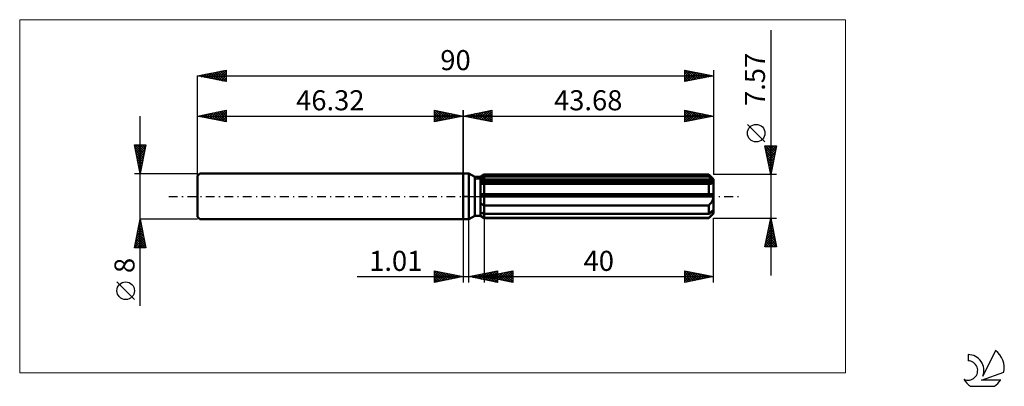
# Model space of a CAD drawing. Units: millimetres. Extents: x -77 to 94, y -33 to 31.
import ezdxf
from ezdxf.enums import TextEntityAlignment as Align

# ---------------------------------------------------------------- set-up
doc = ezdxf.new("R2010")
doc.units = ezdxf.units.MM
doc.header["$LTSCALE"] = 3.8
doc.linetypes.add('LONGDASH_DASH', pattern=[0.85, 0.4, -0.2, 0.05, -0.2])
for name, color, linetype in [('1', 4, 'CONTINUOUS'), ('2', 7, 'CONTINUOUS'), ('4', 2, 'LONGDASH_DASH'), ('CUT', 1, 'CONTINUOUS'), ('INFTOTAL', 9, 'CONTINUOUS'), ('NOCUT', 7, 'CONTINUOUS'), ('SK1', 4, 'CONTINUOUS'), ('SK2', 7, 'CONTINUOUS'), ('SK4', 2, 'LONGDASH_DASH'), ('SK6', 5, 'CONTINUOUS')]:
    doc.layers.add(name, color=color, linetype=linetype)
doc.styles.get("Standard").update_dxf_attribs({"font": 'Monospac821 BT'})

msp = doc.modelspace()

# ---------------------------------------------------------------- linework, layer by layer
at = {"layer": '1', "color": 4, "linetype": 'CONTINUOUS', "lineweight": 50}
for p, q in [((0, 4), (1, 4)), ((0, -4), (0, 4)), ((2.03, 3.41), (1, 4)), ((1, -4), (1, 4)), ((3.02, 3.41), (3.68, 3.79)), ((3.02, 3.41), (3.68, 3.79)), ((3.58, 3.4), (3.68, 3.45)), ((3.58, 3.4), (3.68, 3.45)), ((3.68, 3.79), (42.88, 3.79)), ((3.68, 3.45), (3.68, 3.79)), ((3.68, 3.45), (3.68, 3.79)), ((3.68, 3.45), (42.88, 3.45)), ((3.68, 2.77), (3.68, 3.45)), ((43.68, 2.98), (42.88, 3.79)), ((42.88, 3.45), (42.88, 3.79)), ((43, 3.34), (42.88, 3.45)), ((2.03, 3.41), (3.02, 3.41)), ((2.03, -3.41), (2.03, 3.41)), ((3.02, -3.41), (3.02, 3.41)), ((3.02, 3.12), (3.11, 3.17)), ((3.02, 3.12), (3.11, 3.17)), ((3.02, 2.77), (43.66, 2.77)), ((3.02, 2.59), (43.68, 2.59)), ((3.11, 2.2), (3.02, 2.21)), ((3.11, 2.2), (3.02, 2.21)), ((3.11, 3.17), (3.2, 3.21)), ((3.11, 3.17), (3.2, 3.21)), ((3.19, 2.19), (3.11, 2.2)), ((3.19, 2.19), (3.11, 2.2)), ((3.28, 2.19), (3.19, 2.19)), ((3.28, 2.19), (3.19, 2.19)), ((3.2, 3.21), (3.3, 3.26)), ((3.2, 3.21), (3.3, 3.26)), ((3.37, 2.18), (3.28, 2.19)), ((3.37, 2.18), (3.28, 2.19)), ((3.3, 3.26), (3.39, 3.31)), ((3.3, 3.26), (3.39, 3.31)), ((3.46, 2.18), (3.37, 2.18)), ((3.46, 2.18), (3.37, 2.18)), ((3.39, 3.31), (3.49, 3.35)), ((3.39, 3.31), (3.49, 3.35)), ((3.56, 2.18), (3.46, 2.18)), ((3.56, 2.18), (3.46, 2.18)), ((3.49, 3.35), (3.58, 3.4)), ((3.49, 3.35), (3.58, 3.4)), ((3.56, 2.18), (3.58, 2.18)), ((3.56, 2.18), (3.58, 2.18)), ((3.58, 2.18), (3.6, 2.18)), ((3.58, 2.18), (3.6, 2.18)), ((3.6, 2.18), (3.62, 2.18)), ((3.6, 2.18), (3.62, 2.18)), ((3.62, 2.18), (3.64, 2.18)), ((3.62, 2.18), (3.64, 2.18)), ((3.64, 2.18), (3.66, 2.18)), ((3.64, 2.18), (3.66, 2.18)), ((3.66, 2.18), (3.68, 2.18)), ((3.66, 2.18), (3.68, 2.18)), ((3.68, 2.59), (3.68, 2.77)), ((3.68, -3.79), (3.68, 2.59)), ((3.68, 2.18), (42.88, 2.18)), ((42.89, 2.18), (42.88, 2.18)), ((42.88, 0.38), (42.88, 2.18)), ((42.9, 2.18), (42.89, 2.18)), ((42.92, 2.18), (42.9, 2.18)), ((42.93, 2.18), (42.92, 2.18)), ((42.94, 2.18), (42.93, 2.18)), ((42.95, 2.18), (42.94, 2.18)), ((42.95, 2.18), (43.03, 2.18)), ((43.12, 3.24), (43, 3.34)), ((43.03, 2.18), (43.11, 2.19)), ((43.11, 2.19), (43.18, 2.19)), ((43.23, 3.14), (43.12, 3.24)), ((43.18, 2.19), (43.25, 2.21)), ((43.35, 3.05), (43.23, 3.14)), ((43.25, 2.21), (43.32, 2.22)), ((43.32, 2.22), (43.38, 2.24)), ((43.45, 2.95), (43.35, 3.05)), ((43.38, 2.24), (43.45, 2.27)), ((43.56, 2.86), (43.45, 2.95)), ((43.45, 2.27), (43.5, 2.3)), ((43.5, 2.3), (43.56, 2.33)), ((43.66, 2.77), (43.56, 2.86)), ((43.56, 2.33), (43.6, 2.37)), ((43.6, 2.37), (43.63, 2.42)), ((43.63, 2.42), (43.66, 2.47)), ((43.66, 2.75), (43.66, 2.77)), ((43.67, 2.72), (43.66, 2.75)), ((43.66, 2.47), (43.67, 2.53)), ((43.67, 2.69), (43.67, 2.72)), ((43.68, 2.67), (43.67, 2.69)), ((43.67, 2.53), (43.68, 2.59)), ((43.68, -2.98), (43.68, 2.98)), ((43.68, 2.64), (43.68, 2.67)), ((43.68, 2.61), (43.68, 2.64)), ((43.68, 2.59), (43.68, 2.61)), ((3.02, 0.38), (43.66, 0.38)), ((3.02, 0), (43.68, 0)), ((43.66, 0.32), (43.66, 0.38)), ((43.67, 0.27), (43.66, 0.32)), ((43.67, 0.22), (43.67, 0.27)), ((43.68, 0.16), (43.67, 0.22)), ((43.68, 0.11), (43.68, 0.16)), ((43.68, 0.05), (43.68, 0.11)), ((43.68, 0), (43.68, 0.05)), ((3.11, -1.21), (3.02, -1.14)), ((3.11, -1.21), (3.02, -1.14)), ((3.2, -1.28), (3.11, -1.21)), ((3.2, -1.28), (3.11, -1.21)), ((3.3, -1.34), (3.2, -1.28)), ((3.3, -1.34), (3.2, -1.28)), ((3.39, -1.41), (3.3, -1.34)), ((3.39, -1.41), (3.3, -1.34)), ((3.48, -1.47), (3.39, -1.41)), ((3.48, -1.47), (3.39, -1.41)), ((3.58, -1.53), (3.48, -1.47)), ((3.58, -1.53), (3.48, -1.47)), ((3.68, -1.59), (3.58, -1.53)), ((3.68, -1.59), (3.58, -1.53)), ((3.68, -1.59), (42.88, -1.59)), ((42.88, -1.59), (42.96, -1.5)), ((42.88, -3.07), (42.88, -1.59)), ((42.96, -1.5), (43.04, -1.42)), ((43.04, -1.42), (43.12, -1.33)), ((43.12, -1.33), (43.19, -1.24)), ((43.19, -1.24), (43.26, -1.14)), ((43.26, -1.14), (43.33, -1.05)), ((43.33, -1.05), (43.39, -0.94)), ((43.39, -0.94), (43.45, -0.84)), ((43.45, -0.84), (43.51, -0.72)), ((43.51, -0.72), (43.56, -0.61)), ((43.56, -0.61), (43.6, -0.49)), ((43.6, -0.49), (43.64, -0.37)), ((43.64, -0.37), (43.66, -0.24)), ((43.66, -0.24), (43.68, -0.12)), ((43.68, -0.12), (43.68, 0)), ((1, -4), (2.03, -3.41)), ((2.03, -3.41), (3.02, -3.41)), ((3.11, -2.79), (3.02, -2.74)), ((3.11, -2.79), (3.02, -2.74)), ((3.11, -3.41), (3.02, -3.35)), ((3.11, -3.41), (3.02, -3.35)), ((3.68, -3.79), (3.02, -3.41)), ((3.68, -3.79), (3.02, -3.41)), ((3.2, -2.83), (3.11, -2.79)), ((3.2, -2.83), (3.11, -2.79)), ((3.2, -3.47), (3.11, -3.41)), ((3.2, -3.47), (3.11, -3.41)), ((3.3, -2.88), (3.2, -2.83)), ((3.3, -2.88), (3.2, -2.83)), ((3.39, -2.93), (3.3, -2.88)), ((3.39, -2.93), (3.3, -2.88)), ((3.49, -2.97), (3.39, -2.93)), ((3.49, -2.97), (3.39, -2.93)), ((3.58, -3.02), (3.49, -2.97)), ((3.58, -3.02), (3.49, -2.97)), ((3.68, -3.07), (3.58, -3.02)), ((3.68, -3.07), (3.58, -3.02)), ((3.68, -3.07), (42.88, -3.07)), ((42.88, -3.07), (43, -2.97)), ((42.88, -3.79), (43.68, -2.98)), ((43, -2.97), (43.12, -2.86)), ((43.12, -2.86), (43.23, -2.76)), ((43.12, -3.51), (43.19, -3.43)), ((43.19, -3.43), (43.26, -3.35)), ((43.23, -2.76), (43.35, -2.67)), ((43.26, -3.35), (43.33, -3.27)), ((43.33, -3.27), (43.39, -3.19)), ((43.35, -2.67), (43.45, -2.57)), ((43.39, -3.19), (43.45, -3.11)), ((43.45, -2.57), (43.56, -2.48)), ((43.45, -3.11), (43.51, -3.02)), ((43.51, -3.02), (43.56, -2.94)), ((43.56, -2.48), (43.66, -2.4)), ((43.56, -2.94), (43.6, -2.86)), ((43.6, -2.86), (43.64, -2.79)), ((43.64, -2.79), (43.66, -2.72)), ((43.66, -2.42), (43.66, -2.4)), ((43.67, -2.45), (43.66, -2.42)), ((43.66, -2.72), (43.68, -2.65)), ((43.67, -2.48), (43.67, -2.45)), ((43.68, -2.5), (43.67, -2.48)), ((43.68, -2.53), (43.68, -2.5)), ((43.68, -2.56), (43.68, -2.53)), ((43.68, -2.59), (43.68, -2.56)), ((43.68, -2.65), (43.68, -2.59)), ((0, -4), (1, -4)), ((3.3, -3.53), (3.2, -3.47)), ((3.3, -3.53), (3.2, -3.47)), ((3.39, -3.59), (3.3, -3.53)), ((3.39, -3.59), (3.3, -3.53)), ((3.48, -3.65), (3.39, -3.59)), ((3.48, -3.65), (3.39, -3.59)), ((3.58, -3.71), (3.48, -3.65)), ((3.58, -3.71), (3.48, -3.65)), ((3.68, -3.77), (3.58, -3.71)), ((3.68, -3.77), (3.58, -3.71)), ((3.68, -3.77), (42.88, -3.77)), ((3.68, -3.79), (42.88, -3.79)), ((42.88, -3.77), (42.96, -3.68)), ((42.88, -3.79), (42.88, -3.77)), ((42.96, -3.68), (43.04, -3.6)), ((43.04, -3.6), (43.12, -3.51))]:
    msp.add_line(p, q, dxfattribs=at)
at = {"layer": '2', "color": 7, "linetype": 'CONTINUOUS', "lineweight": 25}
for p, q in [((53.68, 29), (53.68, -13.79)), ((0, 0), (0, 15)), ((0, 14), (5, 15)), ((0, 14), (43.68, 14)), ((5, 13), (0, 14)), ((0, 14), (0, 14)), ((0.35, 13.93), (0.53, 14.11)), ((0.35, 14.07), (0.53, 13.89)), ((0.71, 13.86), (1.06, 14.21)), ((0.71, 14.14), (1.06, 13.79)), ((1.06, 13.79), (1.59, 14.32)), ((1.06, 14.21), (1.59, 13.68)), ((1.41, 13.72), (2.12, 14.42)), ((1.41, 14.28), (2.12, 13.58)), ((1.77, 13.65), (2.65, 14.53)), ((1.77, 14.35), (2.65, 13.47)), ((2.12, 13.58), (3.18, 14.64)), ((2.12, 14.42), (3.18, 13.36)), ((2.47, 13.51), (3.71, 14.74)), ((2.48, 14.5), (3.71, 13.26)), ((2.83, 13.43), (4.24, 14.85)), ((2.83, 14.57), (4.24, 13.15)), ((3.18, 13.36), (4.77, 14.95)), ((3.18, 14.64), (4.77, 13.05)), ((3.53, 13.29), (5, 14.76)), ((3.54, 14.71), (5, 13.24)), ((3.89, 14.78), (5, 13.67)), ((3.89, 13.22), (5, 14.33)), ((4.24, 14.85), (5, 14.09)), ((4.24, 13.15), (5, 13.91)), ((4.6, 14.92), (5, 14.52)), ((4.95, 14.99), (5, 14.94)), ((5, 15), (5, 13)), ((38.68, 13), (38.68, 15)), ((38.68, 15), (43.68, 14)), ((38.68, 14.97), (38.7, 15)), ((38.68, 14.55), (39.05, 14.93)), ((38.68, 14.13), (39.41, 14.85)), ((38.68, 13.7), (39.76, 14.78)), ((38.68, 14.78), (40.16, 13.3)), ((38.68, 13.28), (40.12, 14.71)), ((38.68, 14.35), (39.81, 13.23)), ((43.68, 14), (38.68, 13)), ((38.68, 13.93), (39.45, 13.15)), ((38.86, 13.04), (40.47, 14.64)), ((38.93, 14.95), (40.51, 13.37)), ((39.39, 13.14), (40.82, 14.57)), ((39.46, 14.84), (40.87, 13.44)), ((39.92, 13.25), (41.18, 14.5)), ((39.99, 14.74), (41.22, 13.51)), ((40.45, 13.35), (41.53, 14.43)), ((40.52, 14.63), (41.58, 13.58)), ((40.98, 13.46), (41.88, 14.36)), ((41.05, 14.53), (41.93, 13.65)), ((41.51, 13.57), (42.24, 14.29)), ((41.58, 14.42), (42.28, 13.72)), ((42.04, 13.67), (42.59, 14.22)), ((42.11, 14.31), (42.64, 13.79)), ((42.58, 13.78), (42.94, 14.15)), ((42.64, 14.21), (42.99, 13.86)), ((43.11, 13.89), (43.3, 14.08)), ((43.17, 14.1), (43.34, 13.93)), ((43.64, 13.99), (43.65, 14.01)), ((43.68, 15), (43.68, 3.79)), ((4.6, 13.08), (5, 13.49)), ((4.95, 13.01), (5, 13.06)), ((38.68, 13.5), (39.1, 13.08)), ((38.68, 13.08), (38.75, 13.01)), ((52.68, 9.49), (49.62, 12.55)), ((53.68, 3.79), (52.68, 8.78)), ((52.68, 8.78), (54.68, 8.78)), ((52.73, 8.54), (52.98, 8.78)), ((52.73, 8.78), (54.36, 7.16)), ((52.8, 8.18), (53.4, 8.78)), ((52.87, 7.83), (53.83, 8.78)), ((52.94, 7.47), (54.25, 8.78)), ((53.01, 7.12), (54.68, 8.78)), ((53.16, 8.78), (54.43, 7.52)), ((53.58, 8.78), (54.5, 7.87)), ((54.68, 8.78), (53.68, 3.79)), ((54.01, 8.78), (54.57, 8.22)), ((54.43, 8.78), (54.64, 8.58)), ((52.77, 8.32), (54.28, 6.81)), ((52.88, 7.79), (54.21, 6.46)), ((52.98, 7.26), (54.14, 6.1)), ((53.08, 6.77), (54.57, 8.26)), ((53.15, 6.41), (54.47, 7.73)), ((53.22, 6.06), (54.36, 7.2)), ((53.09, 6.73), (54.07, 5.75)), ((53.2, 6.2), (54, 5.39)), ((53.3, 5.71), (54.26, 6.67)), ((53.3, 5.67), (53.93, 5.04)), ((53.37, 5.35), (54.15, 6.14)), ((53.44, 5), (54.04, 5.61)), ((54.68, 3.79), (43.68, 3.79)), ((53.41, 5.14), (53.86, 4.69)), ((53.51, 4.65), (53.94, 5.08)), ((53.52, 4.61), (53.79, 4.33)), ((53.58, 4.29), (53.83, 4.55)), ((53.62, 4.08), (53.72, 3.98)), ((53.65, 3.94), (53.73, 4.02)), ((0, -4), (0, -15)), ((1.01, -15), (1.01, -4)), ((3.68, -3.79), (3.68, -15)), ((43.68, -3.79), (54.68, -3.79)), ((43.68, -15), (43.68, -3.79)), ((52.68, -8.79), (53.68, -3.79)), ((53.36, -5.36), (53.89, -4.84)), ((53.43, -5.06), (54.06, -5.7)), ((53.47, -4.83), (53.82, -4.48)), ((53.5, -4.71), (53.96, -5.17)), ((53.57, -4.35), (53.85, -4.64)), ((53.58, -4.3), (53.75, -4.13)), ((53.64, -4), (53.74, -4.11)), ((53.68, -3.79), (54.68, -8.79)), ((52.83, -8.02), (54.24, -6.61)), ((52.94, -7.49), (54.17, -6.25)), ((53.05, -6.95), (54.1, -5.9)), ((53.07, -6.83), (54.59, -8.35)), ((53.14, -6.47), (54.49, -7.82)), ((53.15, -6.42), (54.03, -5.54)), ((53.21, -6.12), (54.38, -7.29)), ((53.26, -5.89), (53.96, -5.19)), ((53.28, -5.77), (54.27, -6.76)), ((53.35, -5.41), (54.17, -6.23)), ((52.73, -8.55), (54.31, -6.96)), ((52.79, -8.24), (53.33, -8.79)), ((52.86, -7.89), (53.76, -8.79)), ((52.91, -8.79), (54.39, -7.31)), ((52.93, -7.53), (54.18, -8.79)), ((53, -7.18), (54.61, -8.79)), ((53.34, -8.79), (54.46, -7.67)), ((53.76, -8.79), (54.53, -8.02)), ((54.19, -8.79), (54.6, -8.37)), ((54.68, -8.79), (52.68, -8.79)), ((52.72, -8.59), (52.91, -8.79)), ((54.61, -8.79), (54.67, -8.73)), ((-5, -15), (-5, -13)), ((-5, -13), (0, -14)), ((-5, -13.04), (-4.96, -13.01)), ((-5, -13.04), (-3.37, -14.67)), ((-5, -13.47), (-4.61, -13.08)), ((-5, -13.89), (-4.26, -13.15)), ((-5, -14.32), (-3.9, -13.22)), ((-5, -14.74), (-3.55, -13.29)), ((-5, -13.47), (-3.72, -14.74)), ((-4.79, -14.96), (-3.2, -13.36)), ((-4.52, -13.1), (-3.02, -14.6)), ((-4.26, -14.85), (-2.84, -13.43)), ((-3.99, -13.2), (-2.66, -14.53)), ((-3.73, -14.75), (-2.49, -13.5)), ((-3.46, -13.31), (-2.31, -14.46)), ((-3.2, -14.64), (-2.14, -13.57)), ((-2.93, -13.41), (-1.95, -14.39)), ((-2.67, -14.53), (-1.78, -13.64)), ((-2.4, -13.52), (-1.6, -14.32)), ((-2.14, -14.43), (-1.43, -13.71)), ((-1.87, -13.63), (-1.25, -14.25)), ((-1.34, -13.73), (-0.89, -14.18)), ((1.01, -14), (6.01, -13)), ((2.04, -14.21), (2.55, -13.69)), ((2.39, -14.28), (3.08, -13.59)), ((2.57, -13.69), (3.35, -14.47)), ((2.75, -14.35), (3.61, -13.48)), ((2.93, -13.62), (3.89, -14.58)), ((3.1, -14.42), (4.14, -13.37)), ((3.28, -13.55), (4.42, -14.68)), ((3.45, -14.49), (4.67, -13.27)), ((3.63, -13.48), (4.95, -14.79)), ((3.68, -14), (8.68, -13)), ((3.81, -14.56), (5.2, -13.16)), ((3.99, -13.4), (5.48, -14.89)), ((4.16, -14.63), (5.74, -13.05)), ((4.34, -13.33), (6.01, -15)), ((4.51, -14.7), (6.01, -13.2)), ((4.69, -13.26), (6.01, -14.58)), ((4.81, -14.23), (5.38, -13.66)), ((4.87, -14.77), (6.01, -13.63)), ((4.99, -13.74), (5.65, -14.39)), ((5.05, -13.19), (6.01, -14.15)), ((5.17, -14.3), (5.91, -13.55)), ((5.35, -13.67), (6.18, -14.5)), ((5.4, -13.12), (6.01, -13.73)), ((5.52, -14.37), (6.44, -13.45)), ((5.7, -13.6), (6.71, -14.61)), ((5.76, -13.05), (6.01, -13.31)), ((5.87, -14.44), (6.97, -13.34)), ((6.01, -13), (6.01, -15)), ((6.05, -13.53), (7.24, -14.71)), ((6.23, -14.51), (7.5, -13.24)), ((6.41, -13.45), (7.77, -14.82)), ((6.58, -14.58), (8.03, -13.13)), ((6.76, -13.38), (8.3, -14.92)), ((6.93, -14.65), (8.56, -13.02)), ((7.11, -13.31), (8.68, -14.88)), ((7.29, -14.72), (8.68, -13.33)), ((7.47, -13.24), (8.68, -14.45)), ((7.82, -13.17), (8.68, -14.03)), ((8.18, -13.1), (8.68, -13.61)), ((8.53, -13.03), (8.68, -13.18)), ((8.68, -13), (8.68, -15)), ((38.68, -15), (38.68, -13)), ((38.68, -13), (43.68, -14)), ((38.68, -13.02), (38.7, -13)), ((38.68, -13.45), (39.05, -13.07)), ((38.68, -13.87), (39.41, -13.15)), ((38.68, -14.3), (39.76, -13.22)), ((38.68, -13.22), (40.16, -14.7)), ((38.68, -14.72), (40.11, -13.29)), ((38.68, -13.65), (39.81, -14.77)), ((38.86, -14.96), (40.47, -13.36)), ((38.93, -13.05), (40.51, -14.63)), ((39.39, -14.86), (40.82, -13.43)), ((39.46, -13.16), (40.87, -14.56)), ((39.92, -14.75), (41.17, -13.5)), ((39.99, -13.26), (41.22, -14.49)), ((40.45, -14.65), (41.53, -13.57)), ((40.52, -13.37), (41.57, -14.42)), ((40.98, -14.54), (41.88, -13.64)), ((41.05, -13.47), (41.93, -14.35)), ((41.51, -14.43), (42.24, -13.71)), ((41.58, -13.58), (42.28, -14.28)), ((42.11, -13.69), (42.63, -14.21)), ((-18.48, -14), (11.01, -14)), ((-5, -13.89), (-4.08, -14.82)), ((0, -14), (-5, -15)), ((-5, -14.32), (-4.43, -14.89)), ((-5, -14.74), (-4.78, -14.96)), ((-1.61, -14.32), (-1.08, -13.79)), ((-1.08, -14.22), (-0.72, -13.86)), ((-0.81, -13.84), (-0.54, -14.11)), ((-0.55, -14.11), (-0.37, -13.93)), ((-0.28, -13.94), (-0.19, -14.04)), ((-0.02, -14), (-0.01, -14)), ((6.01, -15), (1.01, -14)), ((1.16, -13.97), (1.23, -14.04)), ((1.33, -14.06), (1.49, -13.9)), ((1.51, -13.9), (1.76, -14.15)), ((1.69, -14.14), (2.02, -13.8)), ((1.87, -13.83), (2.29, -14.26)), ((2.22, -13.76), (2.82, -14.36)), ((3.68, -14), (43.68, -14)), ((8.68, -15), (3.68, -14)), ((3.75, -14.01), (3.79, -13.98)), ((3.93, -13.95), (4.06, -14.08)), ((4.11, -14.09), (4.32, -13.87)), ((4.29, -13.88), (4.59, -14.18)), ((4.46, -14.16), (4.85, -13.77)), ((4.64, -13.81), (5.12, -14.29)), ((5.22, -14.84), (6.01, -14.05)), ((5.57, -14.91), (6.01, -14.48)), ((5.93, -14.98), (6.01, -14.9)), ((7.64, -14.79), (8.68, -13.75)), ((7.99, -14.86), (8.68, -14.18)), ((8.35, -14.93), (8.68, -14.6)), ((43.68, -14), (38.68, -15)), ((38.68, -14.07), (39.45, -14.85)), ((38.68, -14.5), (39.1, -14.92)), ((38.68, -14.92), (38.75, -14.99)), ((42.04, -14.33), (42.59, -13.78)), ((42.57, -14.22), (42.94, -13.85)), ((42.64, -13.79), (42.99, -14.14)), ((43.1, -14.12), (43.3, -13.92)), ((43.17, -13.9), (43.34, -14.07)), ((43.63, -14.01), (43.65, -13.99))]:
    msp.add_line(p, q, dxfattribs=at)
msp.add_circle((51.15, 11.02), 1.53, dxfattribs=at)
at = {"layer": '4', "color": 2, "linetype": 'LONGDASH_DASH', "lineweight": 25}
msp.add_line((0, 0), (43.68, 0), dxfattribs=at)
at = {"layer": 'CUT', "color": 1, "linetype": 'CONTINUOUS', "lineweight": 25}
for p, q in [((2.29, 2.98), (3.68, 3.79)), ((3.68, 3.79), (42.88, 3.79)), ((42.88, 3.79), (43.68, 2.98)), ((43.68, 2.98), (2.29, 2.98))]:
    msp.add_line(p, q, dxfattribs=at)
at = {"layer": 'INFTOTAL', "color": 9, "linetype": 'CONTINUOUS', "lineweight": 18}
for p, q in [((66.75, 30.8), (-77.35, 30.8)), ((-77.35, 30.8), (-77.35, -30.8)), ((66.75, -30.8), (66.75, 30.8)), ((-77.35, -30.8), (66.75, -30.8))]:
    msp.add_line(p, q, dxfattribs=at)
at = {"layer": 'NOCUT', "color": 7, "linetype": 'CONTINUOUS', "lineweight": 25}
for p, q in [((0, 0), (0, 4)), ((0, 4), (1, 4)), ((2.03, 3.41), (1, 4)), ((3.68, 3.79), (3.02, 3.41)), ((3.68, 2.98), (3.68, 3.79)), ((3.02, 3.41), (2.03, 3.41)), ((43.68, 2.98), (3.68, 2.98)), ((43.68, 0), (43.68, 2.98)), ((1, 0), (0, 0)), ((1, 0), (43.68, 0))]:
    msp.add_line(p, q, dxfattribs=at)
at = {"layer": 'SK1', "color": 4, "linetype": 'CONTINUOUS', "lineweight": 50}
for p, q in [((-45.92, 4), (-46.32, 3.6)), ((-46.32, 3.6), (-46.32, -3.6)), ((0, 4), (-45.92, 4)), ((-46.32, -3.6), (-45.92, -4)), ((-45.92, -4), (0, -4))]:
    msp.add_line(p, q, dxfattribs=at)
at = {"layer": 'SK2', "color": 7, "linetype": 'CONTINUOUS', "lineweight": 25}
for p, q in [((-46.32, 21), (-41.32, 22)), ((-46.32, 0), (-46.32, 21)), ((-46.32, 21), (43.68, 21)), ((-41.32, 20), (-46.32, 21)), ((-46.19, 21.03), (-46.13, 20.96)), ((-46.08, 20.95), (-45.96, 21.07)), ((-45.84, 21.1), (-45.6, 20.86)), ((-45.73, 20.88), (-45.43, 21.18)), ((-45.49, 21.17), (-45.07, 20.75)), ((-45.37, 20.81), (-44.9, 21.28)), ((-45.13, 21.24), (-44.54, 20.64)), ((-45.02, 20.74), (-44.37, 21.39)), ((-44.78, 21.31), (-44.01, 20.54)), ((-44.67, 20.67), (-43.84, 21.5)), ((-44.43, 21.38), (-43.48, 20.43)), ((-44.31, 20.6), (-43.31, 21.6)), ((-44.07, 21.45), (-42.95, 20.33)), ((-43.96, 20.53), (-42.78, 21.71)), ((-43.72, 21.52), (-42.42, 20.22)), ((-43.61, 20.46), (-42.25, 21.81)), ((-43.36, 21.59), (-41.89, 20.11)), ((-43.25, 20.39), (-41.72, 21.92)), ((-43.01, 21.66), (-41.36, 20.01)), ((-42.9, 20.32), (-41.32, 21.9)), ((-42.66, 21.73), (-41.32, 20.4)), ((-42.55, 20.25), (-41.32, 21.47)), ((-42.3, 21.8), (-41.32, 20.82)), ((-42.19, 20.17), (-41.32, 21.05)), ((-41.95, 21.87), (-41.32, 21.24)), ((-41.84, 20.1), (-41.32, 20.62)), ((-41.6, 21.94), (-41.32, 21.67)), ((-41.32, 22), (-41.32, 20)), ((38.68, 20), (38.68, 22)), ((38.68, 22), (43.68, 21)), ((38.68, 21.99), (40.34, 20.33)), ((38.68, 21.76), (38.88, 21.96)), ((38.68, 21.34), (39.23, 21.89)), ((38.68, 20.91), (39.59, 21.82)), ((38.68, 20.49), (39.94, 21.75)), ((38.68, 20.07), (40.29, 21.68)), ((38.68, 21.57), (39.98, 20.26)), ((38.68, 21.14), (39.63, 20.19)), ((43.68, 21), (38.68, 20)), ((38.68, 20.72), (39.28, 20.12)), ((39.13, 20.09), (40.65, 21.61)), ((39.2, 21.9), (40.69, 20.4)), ((39.66, 20.2), (41, 21.54)), ((39.73, 21.79), (41.05, 20.47)), ((40.19, 20.3), (41.35, 21.47)), ((40.26, 21.68), (41.4, 20.54)), ((40.72, 20.41), (41.71, 21.39)), ((40.79, 21.58), (41.75, 20.61)), ((41.25, 20.51), (42.06, 21.32)), ((41.32, 21.47), (42.11, 20.69)), ((41.78, 20.62), (42.41, 21.25)), ((41.85, 21.37), (42.46, 20.76)), ((42.31, 20.73), (42.77, 21.18)), ((42.38, 21.26), (42.81, 20.83)), ((42.84, 20.83), (43.12, 21.11)), ((42.91, 21.15), (43.17, 20.9)), ((43.37, 20.94), (43.47, 21.04)), ((43.44, 21.05), (43.52, 20.97)), ((43.68, 22), (43.68, 3.79)), ((-41.49, 20.03), (-41.32, 20.2)), ((38.68, 20.29), (38.92, 20.05)), ((-56.32, -19.11), (-56.32, 14)), ((-46.32, 14), (-41.32, 15)), ((-46.32, 4), (-46.32, 14)), ((-46.32, 14), (0, 14)), ((-41.32, 13), (-46.32, 14)), ((-46.26, 13.99), (-46.23, 14.02)), ((-46.02, 14.06), (-45.86, 13.91)), ((-45.9, 13.92), (-45.7, 14.12)), ((-45.66, 14.13), (-45.33, 13.8)), ((-45.55, 13.85), (-45.17, 14.23)), ((-45.31, 14.2), (-44.8, 13.7)), ((-45.2, 13.78), (-44.64, 14.34)), ((-44.96, 14.27), (-44.27, 13.59)), ((-44.84, 13.7), (-44.11, 14.44)), ((-44.6, 14.34), (-43.74, 13.48)), ((-44.49, 13.63), (-43.58, 14.55)), ((-44.25, 14.41), (-43.21, 13.38)), ((-44.14, 13.56), (-43.04, 14.66)), ((-43.89, 14.49), (-42.68, 13.27)), ((-43.78, 13.49), (-42.51, 14.76)), ((-43.54, 14.56), (-42.15, 13.17)), ((-43.43, 13.42), (-41.98, 14.87)), ((-43.19, 14.63), (-41.62, 13.06)), ((-43.08, 13.35), (-41.45, 14.97)), ((-42.83, 14.7), (-41.32, 13.18)), ((-42.72, 13.28), (-41.32, 14.68)), ((-42.48, 14.77), (-41.32, 13.61)), ((-42.37, 13.21), (-41.32, 14.26)), ((-42.13, 14.84), (-41.32, 14.03)), ((-42.02, 13.14), (-41.32, 13.83)), ((-41.77, 14.91), (-41.32, 14.46)), ((-41.42, 14.98), (-41.32, 14.88)), ((-41.32, 15), (-41.32, 13)), ((-5, 13), (-5, 15)), ((-5, 15), (0, 14)), ((-5, 14.94), (-4.95, 14.99)), ((-5, 14.52), (-4.6, 14.92)), ((-5, 14.09), (-4.24, 14.85)), ((-5, 13.67), (-3.89, 14.78)), ((-5, 14.76), (-3.53, 13.29)), ((-5, 13.24), (-3.54, 14.71)), ((-5, 14.33), (-3.89, 13.22)), ((0, 14), (-5, 13)), ((-5, 13.91), (-4.24, 13.15)), ((-4.77, 14.95), (-3.18, 13.36)), ((-4.77, 13.05), (-3.18, 14.64)), ((-4.24, 14.85), (-2.83, 13.43)), ((-4.24, 13.15), (-2.83, 14.57)), ((-3.71, 14.74), (-2.47, 13.51)), ((-3.71, 13.26), (-2.48, 14.5)), ((-3.18, 14.64), (-2.12, 13.58)), ((-3.18, 13.36), (-2.12, 14.42)), ((-2.65, 14.53), (-1.77, 13.65)), ((-2.65, 13.47), (-1.77, 14.35)), ((-2.12, 14.42), (-1.41, 13.72)), ((-2.12, 13.58), (-1.41, 14.28)), ((-1.59, 14.32), (-1.06, 13.79)), ((-1.59, 13.68), (-1.06, 14.21)), ((-1.06, 14.21), (-0.71, 13.86)), ((-1.06, 13.79), (-0.71, 14.14)), ((-0.53, 14.11), (-0.35, 13.93)), ((-0.53, 13.89), (-0.35, 14.07)), ((0, 15), (0, 4)), ((0, 14), (0, 14)), ((-41.66, 13.07), (-41.32, 13.41)), ((-5, 13.49), (-4.6, 13.08)), ((-5, 13.06), (-4.95, 13.01)), ((-56.32, 4), (-57.32, 9)), ((-57.32, 9), (-55.32, 9)), ((-57.3, 8.89), (-57.19, 9)), ((-57.24, 8.62), (-55.7, 7.08)), ((-57.23, 8.53), (-56.76, 9)), ((-57.2, 9), (-55.63, 7.44)), ((-57.16, 8.18), (-56.34, 9)), ((-57.09, 7.83), (-55.91, 9)), ((-57.01, 7.47), (-55.49, 9)), ((-56.94, 7.12), (-55.38, 8.68)), ((-56.77, 9), (-55.56, 7.79)), ((-56.35, 9), (-55.49, 8.14)), ((-55.32, 9), (-56.32, 4)), ((-55.92, 9), (-55.42, 8.5)), ((-55.5, 9), (-55.35, 8.85)), ((-57.14, 8.09), (-55.77, 6.73)), ((-57.03, 7.56), (-55.84, 6.38)), ((-56.93, 7.03), (-55.92, 6.02)), ((-56.87, 6.77), (-55.49, 8.15)), ((-56.8, 6.41), (-55.6, 7.62)), ((-56.73, 6.06), (-55.7, 7.09)), ((-56.82, 6.5), (-55.99, 5.67)), ((-56.71, 5.97), (-56.06, 5.32)), ((-56.66, 5.71), (-55.81, 6.56)), ((-56.61, 5.44), (-56.13, 4.96)), ((-56.59, 5.35), (-55.91, 6.03)), ((-56.52, 5), (-56.02, 5.5)), ((-57.32, 4), (-46.32, 4)), ((-56.5, 4.91), (-56.2, 4.61)), ((-56.45, 4.65), (-56.13, 4.97)), ((-56.4, 4.38), (-56.27, 4.25)), ((-56.38, 4.29), (-56.23, 4.44)), ((-57.32, -9), (-56.32, -4)), ((-56.57, -5.23), (-56.16, -4.82)), ((-56.51, -4.96), (-56.03, -5.44)), ((-56.46, -4.7), (-56.23, -4.47)), ((-56.44, -4.6), (-56.14, -4.9)), ((-56.37, -4.25), (-56.25, -4.37)), ((-56.35, -4.17), (-56.3, -4.11)), ((-46.32, -4), (-56.32, -4)), ((-56.32, -4), (-55.32, -9)), ((-57.1, -7.88), (-55.8, -6.59)), ((-56.99, -7.35), (-55.87, -6.23)), ((-56.88, -6.82), (-55.94, -5.88)), ((-56.86, -6.72), (-55.5, -8.09)), ((-56.79, -6.37), (-55.61, -7.56)), ((-56.78, -6.29), (-56.01, -5.53)), ((-56.72, -6.02), (-55.71, -7.03)), ((-56.67, -5.76), (-56.09, -5.17)), ((-56.65, -5.66), (-55.82, -6.5)), ((-56.58, -5.31), (-55.93, -5.97)), ((-57.31, -8.94), (-55.66, -7.29)), ((-57.22, -8.49), (-56.71, -9)), ((-57.2, -8.41), (-55.73, -6.94)), ((-57.15, -8.14), (-56.29, -9)), ((-57.08, -7.79), (-55.86, -9)), ((-57.01, -7.43), (-55.44, -9)), ((-56.94, -7.08), (-55.4, -8.62)), ((-56.94, -9), (-55.59, -7.65)), ((-56.52, -9), (-55.52, -8)), ((-56.09, -9), (-55.45, -8.36)), ((-55.32, -9), (-57.32, -9)), ((-57.29, -8.85), (-57.14, -9)), ((-55.67, -9), (-55.38, -8.71)), ((-57.32, -17.99), (-60.38, -14.93))]:
    msp.add_line(p, q, dxfattribs=at)
msp.add_circle((-58.85, -16.46), 1.53, dxfattribs=at)
at = {"layer": 'SK4', "color": 2, "linetype": 'LONGDASH_DASH', "lineweight": 25}
msp.add_line((-51.32, 0), (48.68, 0), dxfattribs=at)
at = {"layer": 'SK6', "color": 5, "linetype": 'CONTINUOUS', "lineweight": 25}
for p, q in [((92.89, -26.88), (90.7, -31.34)), ((88.1, -27.58), (88.1, -28.69)), ((90.44, -32.04), (94.36, -30.68)), ((93.8, -32.04), (90.44, -32.04)), ((88.56, -33.12), (92.7, -33.12))]:
    msp.add_line(p, q, dxfattribs=at)
for centre, radius, start, end in [((90.63, -29.93), 3.8, 348.7239, 53.4691), ((88.11, -30.37), 1.68, 243.4215, 90.3602), ((88.12, -30.35), 2.76, 338.9379, 90.4446), ((90.63, -29.93), 3.8, 210.5484, 236.978), ((90.63, -29.93), 3.8, 303.022, 326.3732)]:
    msp.add_arc(centre, radius, start, end, dxfattribs=at)

# ---------------------------------------------------------------- texts
at = {"layer": '2', "color": 7, "linetype": 'CONTINUOUS', "lineweight": 25}
msp.add_text('7.57', height=3.5, rotation=90, dxfattribs=at).set_placement((52.68, 20.39), align=Align.CENTER)
for s, p in [('43.68', (21.84, 15)), ('1.01', (-11.74, -13)), ('40', (23.68, -13))]:
    msp.add_text(s, height=3.5, dxfattribs=at).set_placement(p, align=Align.CENTER)
at = {"layer": 'SK2', "color": 7, "linetype": 'CONTINUOUS', "lineweight": 25}
for s, p in [('90', (-1.32, 22)), ('46.32', (-23.16, 15))]:
    msp.add_text(s, height=3.5, dxfattribs=at).set_placement(p, align=Align.CENTER)
msp.add_text('8', height=3.5, rotation=90, dxfattribs=at).set_placement((-57.32, -12.05), align=Align.CENTER)

doc.saveas('drawing.dxf')
